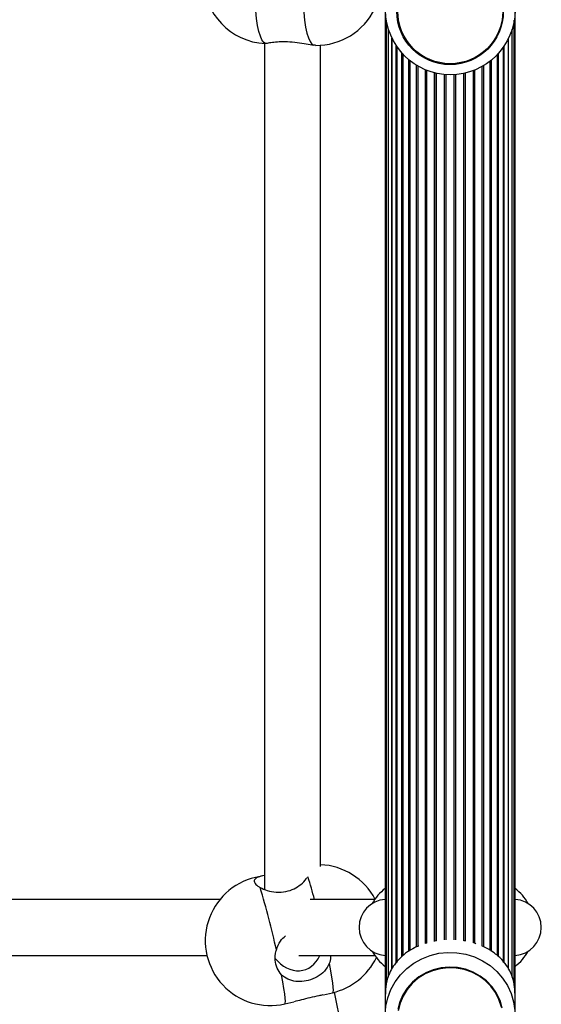
# Model space of a CAD drawing. Units: millimetres. Extents: x 150 to 6178, y 1250 to 7471.
# Drawn here: x 2242 to 2391, y 3664 to 3945 of the extents above; entities that cross this region are included whole.
import ezdxf

# ---------------------------------------------------------------- set-up
doc = ezdxf.new("R2010")
doc.units = ezdxf.units.MM

msp = doc.modelspace()

# ---------------------------------------------------------------- linework, layer by layer
at = {"color": 7, "linetype": 'Continuous', "lineweight": 25, "ltscale": 50}
for p, q in [((2346.36, 3947.45), (2346.36, 3666.83)), ((2383.36, 3666.79), (2383.36, 3947.45)), ((2346.57, 3944.58), (2346.57, 3669.37)), ((2383.15, 3669.26), (2383.15, 3944.58)), ((2347.2, 3941.97), (2347.2, 3671.71)), ((2348.22, 3939.39), (2348.22, 3673.98)), ((2381.5, 3673.99), (2381.5, 3939.39)), ((2382.52, 3671.71), (2382.52, 3941.97)), ((2311.86, 3937.9), (2311.86, 3696.74)), ((2312.21, 3937.9), (2312.1, 3937.93)), ((2327.86, 3703.25), (2327.86, 3937.43)), ((2349.63, 3936.99), (2349.63, 3675.86)), ((2380.09, 3675.86), (2380.09, 3936.99)), ((2351.37, 3934.84), (2351.37, 3677.86)), ((2378.35, 3677.86), (2378.35, 3934.84)), ((2353.41, 3679.25), (2353.41, 3932.97)), ((2355.71, 3680.46), (2355.71, 3931.43)), ((2374.01, 3680.48), (2374.01, 3931.43)), ((2376.31, 3679.27), (2376.31, 3932.97)), ((2358.23, 3681.39), (2358.23, 3930.24)), ((2360.32, 3929.58), (2360.32, 3681.87)), ((2360.92, 3682), (2360.92, 3929.44)), ((2368.8, 3682.01), (2368.8, 3929.44)), ((2371.49, 3681.42), (2371.49, 3930.24)), ((2311.86, 3700.69), (2309.32, 3700.1)), ((2299.24, 3693.86), (2225.36, 3693.86)), ((2343.37, 3693.86), (2324.94, 3693.86)), ((2358.23, 3681.41), (2357.78, 3681.27)), ((2360.92, 3682.03), (2360.32, 3681.91)), ((2225.63, 3677.86), (2295.5, 3677.86)), ((2321.69, 3677.86), (2343.37, 3677.86)), ((2328.71, 3666.63), (2331.31, 3667.23)), ((2346.36, 3597.47), (2331.86, 3667.37)), ((2317.7, 3664.07), (2320.31, 3664.67)), ((2346.36, 3666.83), (2346.36, 3660.88)), ((2383.36, 3660.88), (2383.36, 3666.84))]:
    msp.add_line(p, q, dxfattribs=at)
at = {"color": 8, "linetype": 'Continuous', "lineweight": 25, "ltscale": 50}
for p, q in [((2348.21, 3673.96), (2348.21, 3939.41)), ((2381.51, 3673.95), (2381.51, 3939.41)), ((2349.45, 3675.77), (2349.45, 3937.24)), ((2380.27, 3675.74), (2380.27, 3937.24)), ((2351.07, 3677.5), (2351.07, 3935.16)), ((2378.65, 3677.5), (2378.65, 3935.16)), ((2353.04, 3679.03), (2353.04, 3933.27)), ((2355.29, 3680.28), (2355.29, 3931.68)), ((2374.43, 3680.29), (2374.43, 3931.68)), ((2376.68, 3679.03), (2376.68, 3933.27)), ((2357.78, 3681.25), (2357.78, 3930.42)), ((2360.44, 3681.91), (2360.44, 3929.55)), ((2363.21, 3682.27), (2363.21, 3929.09)), ((2363.7, 3682.31), (2363.7, 3929.05)), ((2366.02, 3682.3), (2366.02, 3929.05)), ((2366.51, 3682.29), (2366.51, 3929.09)), ((2369.28, 3681.94), (2369.28, 3929.55)), ((2371.94, 3681.26), (2371.94, 3930.42))]:
    msp.add_line(p, q, dxfattribs=at)
at = {"color": 7, "linetype": 'Continuous', "lineweight": 25, "ltscale": 50, "flags": 128}
for points in [[(2312.21, 3937.9), (2311.68, 3938.22), (2311.18, 3938.92), (2310.72, 3939.97), (2310.31, 3941.36), (2309.95, 3943.06), (2309.65, 3945.03), (2309.42, 3947.24), (2309.27, 3949.64)], [(2379.73, 3662.87), (2379.08, 3665.03), (2378.1, 3667.07), (2376.8, 3668.93), (2375.22, 3670.59), (2373.41, 3671.99), (2371.39, 3673.11), (2369.22, 3673.92), (2366.94, 3674.39), (2364.62, 3674.53), (2362.3, 3674.32), (2360.04, 3673.77), (2357.9, 3672.9), (2355.92, 3671.72), (2354.15, 3670.26), (2352.63, 3668.56), (2351.39, 3666.66), (2350.47, 3664.59), (2349.89, 3662.41)], [(2379.47, 3663.15), (2378.77, 3665.26), (2377.75, 3667.25), (2376.43, 3669.07), (2374.84, 3670.67), (2373.01, 3672.01), (2371, 3673.07), (2368.83, 3673.82), (2366.58, 3674.24), (2364.29, 3674.33), (2362, 3674.07), (2359.79, 3673.48), (2357.69, 3672.58), (2355.77, 3671.37), (2354.05, 3669.9), (2352.59, 3668.18), (2351.42, 3666.28), (2350.56, 3664.22), (2350.04, 3662.06)]]:
    msp.add_lwpolyline(points, dxfattribs=at)
at = {"color": 8, "linetype": 'Continuous', "lineweight": 25, "ltscale": 50, "flags": 128}
for points in [[(2323.01, 3948.37), (2323.12, 3946.77), (2323.35, 3944.56), (2323.64, 3942.58), (2324, 3940.88), (2324.42, 3939.49), (2324.88, 3938.44), (2325.38, 3937.75), (2325.91, 3937.42)], [(2309.55, 3699.91), (2309.34, 3700.1), (2309.32, 3700.1)], [(2346.36, 3660.88), (2346.54, 3663.36), (2347.08, 3665.8), (2347.96, 3668.14), (2349.17, 3670.35), (2350.69, 3672.36), (2352.48, 3674.16), (2354.51, 3675.69), (2356.75, 3676.94), (2359.14, 3677.87), (2361.65, 3678.47), (2364.21, 3678.73), (2366.79, 3678.65), (2369.34, 3678.21), (2371.79, 3677.44), (2374.11, 3676.35), (2376.25, 3674.96), (2378.17, 3673.29), (2379.83, 3671.38), (2381.19, 3669.27), (2382.24, 3666.99), (2382.96, 3664.59), (2383.31, 3662.12), (2383.33, 3661.89)], [(2330.36, 3675.54), (2330.74, 3673.47), (2331.05, 3671.64), (2331.27, 3670.09), (2331.41, 3668.85), (2331.46, 3667.95), (2331.42, 3667.41), (2331.31, 3667.23)], [(2317.7, 3664.07), (2317.81, 3664.24), (2317.85, 3664.78), (2317.8, 3665.68), (2317.66, 3666.92), (2317.44, 3668.47), (2317.13, 3670.3), (2316.75, 3672.37)]]:
    msp.add_lwpolyline(points, dxfattribs=at)
at = {"color": 7, "linetype": 'Continuous', "lineweight": 25, "ltscale": 2500}
for centre, radius in [((2364.91, 3947.44), 18.45), ((2364.83, 3947.06), 15.18), ((2364.9, 3947.11), 14.96)]:
    msp.add_circle(centre, radius, dxfattribs=at)
for centre, radius, start, end in [((2313.01, 3956.37), 18.5, 180, 267.1839), ((2326.71, 3955.89), 18.5, 269.1123, 334.2691), ((2327.12, 3685.25), 18.5, 27.7301, 87.7051), ((2313.51, 3682.08), 18.5, 103.1032, 283.1032), ((2114.57, 3636.46), 205.27, 12.0865, 17.2306), ((2354.86, 3685.86), 14, 127.3832, 151.045), ((2374.86, 3685.86), 14, 28.955, 52.6168), ((2346.86, 3685.86), 8, 93.5833, 266.4167), ((2382.86, 3685.86), 8, 273.5833, 86.4167), ((2354.86, 3685.86), 14, 208.955, 232.6168), ((2374.86, 3685.86), 14, 307.3832, 331.045), ((2327.12, 3685.25), 18.5, 283.1032, 334.4303)]:
    msp.add_arc(centre, radius, start, end, dxfattribs=at)
at = {"color": 8, "linetype": 'Continuous', "lineweight": 25, "ltscale": 2500}
msp.add_arc((2205.44, 3662.13), 124.82, 14.7266, 17.7825, dxfattribs=at)
at = {"color": 7, "linetype": 'Continuous', "lineweight": 25, "ltscale": 2500}
msp.add_ellipse((2320.31, 3683.67), major_axis=(-3.02, 9.92), ratio=0.769093, start_param=2.049768, end_param=3.87626, dxfattribs=at)
at = {"color": 7, "linetype": 'Continuous', "lineweight": 25, "ltscale": 50}
for points, knots in [([(2325.91, 3937.42), (2325.24, 3937.51), (2323.9, 3937.69), (2321.25, 3938.15), (2318.53, 3938.42), (2316.05, 3938.4), (2314.03, 3938.19), (2312.79, 3937.97), (2312.35, 3937.92), (2312.21, 3937.9)], [0, 0, 0, 0, 0.162262, 0.324495, 0.484237, 0.629435, 0.77178, 0.925977, 1, 1, 1, 1]), ([(2326.42, 3937.42), (2326.36, 3937.41), (2326.22, 3937.39), (2326.01, 3937.41), (2325.91, 3937.42)], [0, 0, 0, 0, 0.483609, 1, 1, 1, 1]), ([(2311.96, 3700.72), (2311.92, 3700.71), (2311.13, 3700.53), (2310.3, 3700.3), (2309.73, 3700), (2309.55, 3699.91)], [0, 0, 0, 0, 0.033471, 0.686526, 1, 1, 1, 1]), ([(2309.55, 3699.91), (2309.3, 3699.69), (2308.8, 3699.24), (2309.13, 3698.35), (2309.93, 3697.68), (2310.53, 3697.32), (2310.63, 3697.26)], [0, 0, 0, 0, 0.314769, 0.629853, 0.9405, 1, 1, 1, 1]), ([(2310.63, 3697.26), (2311.28, 3696.95), (2312.58, 3696.31), (2315.23, 3695.81), (2317.95, 3695.96), (2320.41, 3696.81), (2322.39, 3698.12), (2323.54, 3699.31), (2323.94, 3699.96), (2324.02, 3700.1)], [0, 0, 0, 0, 0.16778, 0.335535, 0.500713, 0.650853, 0.79804, 0.957491, 1, 1, 1, 1]), ([(2315.29, 3679.44), (2315.61, 3680.33), (2316.17, 3681.89), (2317.38, 3683), (2317.89, 3683.48)], [0, 0, 0, 0, 0.574413, 1, 1, 1, 1]), ([(2369.28, 3681.96), (2369.25, 3681.97), (2369.1, 3682.01), (2368.94, 3682.02), (2368.8, 3682.03)], [0, 0, 0, 0, 0.193751, 1, 1, 1, 1]), ([(2372.15, 3681.2), (2371.96, 3681.28), (2371.75, 3681.37), (2371.52, 3681.43), (2371.49, 3681.43)], [0, 0, 0, 0, 0.89295, 1, 1, 1, 1]), ([(2316.75, 3672.37), (2316.29, 3672.96), (2315.37, 3674.13), (2314.85, 3676.5), (2314.99, 3678.33), (2315.25, 3679.29), (2315.29, 3679.44)], [0, 0, 0, 0, 0.314771, 0.629842, 0.94049, 1, 1, 1, 1]), ([(2355.88, 3680.55), (2355.49, 3680.39), (2354.33, 3679.91), (2352.55, 3678.81), (2350.59, 3677.23), (2348.96, 3675.37), (2347.73, 3673.32), (2346.95, 3671.32), (2346.52, 3669.3), (2346.34, 3667.86), (2346.38, 3667), (2346.38, 3666.83)], [0, 0, 0, 0, 0.067554, 0.19768, 0.351333, 0.508264, 0.641887, 0.778496, 0.875393, 0.974835, 1, 1, 1, 1]), ([(2383.36, 3666.84), (2383.34, 3667.51), (2383.29, 3668.86), (2382.88, 3670.94), (2382.14, 3673.02), (2380.89, 3675.21), (2379.09, 3677.32), (2376.77, 3679.08), (2374.97, 3680.15), (2373.98, 3680.51), (2373.85, 3680.56)], [0, 0, 0, 0, 0.09962, 0.20243, 0.33601, 0.473293, 0.651528, 0.834906, 0.979, 1, 1, 1, 1]), ([(2330.36, 3675.54), (2329.97, 3674.8), (2329.18, 3673.32), (2327.03, 3671.68), (2324.51, 3670.65), (2321.94, 3670.31), (2319.58, 3670.6), (2317.85, 3671.37), (2317.02, 3672.13), (2316.75, 3672.37)], [0, 0, 0, 0, 0.162258, 0.324492, 0.484235, 0.629434, 0.771777, 0.925978, 1, 1, 1, 1]), ([(2330.74, 3677.86), (2330.72, 3677.21), (2330.69, 3676.41), (2330.41, 3675.68), (2330.36, 3675.54)], [0, 0, 0, 0, 0.815747, 1, 1, 1, 1]), ([(2328.5, 3666.59), (2328.15, 3666.51), (2327.11, 3666.27), (2324.92, 3665.82), (2322.43, 3665.19), (2321.02, 3664.85), (2320.34, 3664.68)], [0, 0, 0, 0, 0.15434, 0.461791, 0.741255, 1, 1, 1, 1])]:
    msp.add_open_spline(points, degree=3, knots=knots, dxfattribs=at)

doc.saveas('drawing.dxf')
